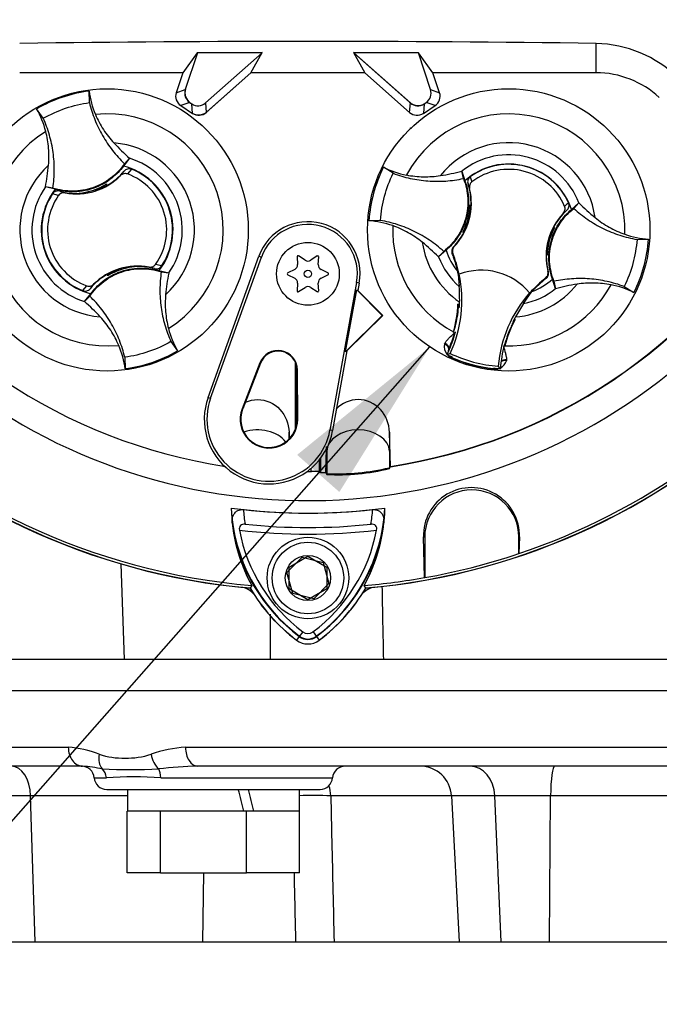
# Paper-space layout 'Sheet1' of a CAD drawing. Units: millimetres. Extents: x 0 to 3564, y 0 to 2520.
# Drawn here: x 2219 to 2321, y 966 to 1123 of the extents above; entities that cross this region are included whole.
import ezdxf
from ezdxf.enums import TextEntityAlignment as Align
from ezdxf.lldxf.tags import DXFTag

# ---------------------------------------------------------------- set-up
doc = ezdxf.new("R2010")
doc.units = ezdxf.units.MM
doc.header["$LTSCALE"] = 6
for name, color, linetype in [('Default', 7, 'Continuous'), ('tangent', 7, 'Continuous'), ('TSH-1', 7, 'Continuous'), ('visible', 7, 'Continuous')]:
    doc.layers.add(name, color=color, linetype=linetype)
doc.styles.add('SEACAD_Arial', font='arial.ttf')
tags = doc.linetypes.add('HIDDEN2', pattern=[4.7625, 3.175, -1.5875]).pattern_tags.tags
tags[6:7] = [DXFTag(74, 4), DXFTag(75, 0), DXFTag(340, '0'), DXFTag(46, 0.0), DXFTag(50, 0.0), DXFTag(44, 0.0), DXFTag(45, 0.0)]
tags[4:5] = [DXFTag(74, 4), DXFTag(75, 0), DXFTag(340, '0'), DXFTag(46, 0.0), DXFTag(50, 0.0), DXFTag(44, 0.0), DXFTag(45, 0.0)]
doc.dimstyles.new('ISO-InstDr', dxfattribs={"dimtxt": 19.2, "dimasz": 26.88, "dimexe": 9.6, "dimexo": 9.6, "dimgap": 4.8, "dimtad": 1, "dimdec": 0, "dimzin": 0, "dimdsep": 46, "dimtxsty": 'SEACAD_Arial', "dimblk1": '_SE_FILLED', "dimblk2": '_SE_FILLED', "dimsah": 1, "dimcen": 9.6, "dimadec": 0, "dimazin": 0, "dimtfac": 0.5, "dimtofl": 0, "dimtmove": 0, "dimatfit": 3, "dimfxl": 1, "dimtzin": 0, "dimarcsym": 0})

# ---------------------------------------------------------------- blocks, each defined once
blk = doc.blocks.new('SE4')
at = {"layer": 'tangent', "color": 7, "linetype": 'Continuous'}
for p, q in [((2310.72, 1114.53), (2310.72, 1119.19)), ((2310.72, 1114.53), (2310.72, 1119.19)), ((2243.81, 1111.35), (2245.25, 1111.85)), ((2284.34, 1111.85), (2285.78, 1111.35)), ((2245.96, 1109.78), (2244.53, 1109.28)), ((2246.4, 1108.05), (2246.29, 1109.56)), ((2248.47, 1109.72), (2248.58, 1108.2)), ((2281.01, 1108.2), (2281.12, 1109.72)), ((2283.3, 1109.56), (2283.19, 1108.05)), ((2285.06, 1109.28), (2283.63, 1109.78)), ((2236.68, 1099.14), (2236.03, 1098.39)), ((2234.95, 1098.14), (2235.51, 1098.84)), ((2290.67, 1097.94), (2290.93, 1097.14)), ((2290.56, 1096.07), (2290.31, 1096.79)), ((2225.07, 1094.98), (2224.11, 1095.24)), ((2225.24, 1095.64), (2226.1, 1095.38)), ((2306.06, 1092.6), (2305.48, 1092.11)), ((2287.99, 1086.78), (2288.09, 1086.81)), ((2256.98, 1085.28), (2257.38, 1085.13)), ((2287.88, 1085.74), (2287.78, 1085.71)), ((2240.35, 1083.29), (2239.49, 1083.55)), ((2302.75, 1081.73), (2302.68, 1081.81)), ((2303.03, 1082.84), (2303.1, 1082.77)), ((2228.91, 1079.79), (2229.56, 1080.55)), ((2230.64, 1080.8), (2230.08, 1080.1)), ((2272.97, 1081), (2272.55, 1081.07)), ((2286.57, 1071.28), (2286.63, 1071.41)), ((2287.72, 1069.1), (2287.74, 1069.14)), ((2287.74, 1069.14), (2287.77, 1069.22)), ((2257.15, 1068.28), (2257.25, 1068.24)), ((2296.43, 1068.75), (2296.42, 1068.61)), ((2263.15, 1067.17), (2263.04, 1067.17)), ((2294.33, 1067.35), (2294.34, 1067.44)), ((2294.33, 1067.3), (2294.33, 1067.35)), ((2248.89, 1062.77), (2249.29, 1062.62)), ((2254.3, 1060.95), (2254.4, 1060.92)), ((2263.19, 1059.31), (2263.09, 1059.31)), ((2268.73, 1057.46), (2268.31, 1057.53)), ((2267.63, 1050.79), (2267.8, 1054.18)), ((2267.8, 1054.18), (2267.8, 1050.62)), ((2277.79, 1054.18), (2277.91, 1051.71)), ((2277.79, 1054.18), (2277.79, 1051.56)), ((2265.34, 1050.96), (2265.34, 1051.5)), ((2283.21, 1040.51), (2283.41, 1040.51)), ((2283.21, 1040.51), (2283.41, 1040.51)), ((2298.5, 1040.51), (2298.41, 1040.51)), ((2298.5, 1040.51), (2298.41, 1040.51)), ((2263.98, 1025.38), (2263.42, 1024.63)), ((2265.61, 1025.38), (2266.17, 1024.63)), ((2263.46, 1024.68), (2262.98, 1024.05)), ((2263.42, 1024.63), (2263, 1024.07)), ((2266.13, 1024.68), (2266.61, 1024.05)), ((2266.17, 1024.63), (2266.59, 1024.07)), ((2525.8, 1015.97), (2185.8, 1015.97)), ((2186.31, 1006.97), (2226.61, 1006.97)), ((2245.29, 1006.97), (2342.58, 1006.97)), ((2230.73, 1002.12), (2232.68, 1002.12)), ((2241.35, 1002.12), (2268.72, 1002.12)), ((2220.61, 999.23), (2216.86, 999.23)), ((2236.03, 999.23), (2220.61, 999.23)), ((2221.35, 975.97), (2220.61, 999.23)), ((2287.66, 999.23), (2268.44, 999.23)), ((2294.6, 999.23), (2287.66, 999.23)), ((2303.47, 999.23), (2294.6, 999.23)), ((2295.57, 975.97), (2294.6, 999.23)), ((2303.31, 975.97), (2303.47, 999.23)), ((2327.42, 999.23), (2303.47, 999.23)), ((2248.06, 975.97), (2248.19, 986.97))]:
    blk.add_line(p, q, dxfattribs=at)
for centre, radius, start, end in [((2232.8, 1089.47), 18.5, 301.8912, 95.7596), ((2296.8, 1089.47), 18.5, 357.8789, 151.7473), ((2232.8, 1089.47), 18.5, 121.8912, 275.7596), ((2232.8, 1089.47), 13.91, 312.1218, 85.529), ((2296.8, 1089.47), 13.91, 8.1095, 141.5167), ((2232.8, 1089.47), 11.98, 325.049, 72.6018), ((2296.8, 1089.47), 11.98, 21.0367, 128.5895), ((2232.8, 1089.47), 13.91, 132.1218, 265.529), ((2232.8, 1089.47), 11.98, 145.049, 252.6018), ((2312.31, 1086.53), 9.41, 129.5303, 134.6935), ((2296.8, 1089.47), 18.5, 177.8789, 241.6203), ((2296.8, 1089.47), 13.91, 188.1095, 235.8058), ((2296.8, 1089.47), 11.98, 201.0367, 228.8463), ((2296.8, 1089.47), 9.81, 206.4652, 206.7725), ((2238.57, 1074.78), 9.38, 71.9255, 78.0078), ((2296.8, 1089.47), 10.68, 220.9153, 221.2225), ((2296.8, 1089.47), 18.5, 268.0059, 331.7473), ((2296.8, 1089.47), 13.91, 274.4348, 321.5167), ((2296.8, 1089.47), 11.98, 281.3943, 308.5895), ((2288.4, 1070.85), 1.88, 166.7424, 219.7552), ((2288.4, 1070.85), 1.88, 224.9754, 248.6165), ((2288.18, 1070.07), 1.03, 158.173, 182.0984), ((2288.18, 1070.07), 1.03, 221.524, 244.1627), ((2296.8, 1089.47), 22.3, 245.979, 263.6472), ((2294.62, 1069.16), 1.88, 298.5803, 342.8842), ((2294.62, 1069.16), 1.88, 261.0093, 284.9956), ((2279.77, 1046.49), 25.3, 183.6648, 188.9615), ((2249.67, 1046.63), 25.5, 350.7906, 356.0508), ((2279.77, 1046.49), 27.3, 187.8333, 233.1964), ((2249.67, 1046.63), 27.5, 306.8699, 351.9315), ((2264.8, 1137.97), 97, 263.5366, 276.4832), ((-12540.84, 740.92), 14820.36, 1.082738, 1.128057), ((-9441.71, 1056.5), 11700.6, 359.826015, 359.861304), ((2264.8, 1026.47), 2.3, 233.1301, 306.8699), ((2225.65, 991.26), 15.74, 68.1387, 86.5018), ((2246.13, 988.63), 18.36, 92.6036, 110.1306), ((2235.66, 1019.21), 13.98, 252.7316, 287.2684), ((2227.08, 979.82), 24.21, 78.2335, 85.7127), ((2236.52, 1093.73), 90.31, 267.1406, 272.8594), ((2248.58, 941.03), 62.95, 91.2207, 96.8956), ((2237.02, 932.77), 69.48, 86.4222, 93.5778), ((2265.41, 906.67), 92.61, 88.1235, 91.2259)]:
    blk.add_arc(centre, radius, start, end, dxfattribs=at)
for centre, major_axis, ratio, start_param, end_param in [((2286.28, 1070.76), (0.941, -0.34), 0.585282, 0.043055, 1.473306), ((2286.36, 1070.93), (-0.866, 0.5), 0.553734, 3.339088, 4.718707), ((2296.41, 1068.02), (-0.983, 0.183), 0.585282, 4.809879, 5.825461), ((2296.43, 1068.2), (1, -0.006), 0.553734, 1.564478, 2.578813), ((2256.8, 1054.05), (-5, 0), 0.707107, 3.611782, 5.169665), ((2272.8, 1054.05), (-5, 0), 0.707107, 3.176499, 6.248279), ((2228.89, 1006.97), (0, 3), 0.759922, 1.570796, 3.141593), ((2247.24, 1006.97), (0, 3), 0.650014, 1.570796, 3.141593), ((2233.7, 1005.86), (-0.97, -2.84), 0.712017, 4.95095, 5.878852), ((2241.85, 1005.86), (-0.91, 2.86), 0.664473, 1.362081, 2.289983), ((2217.57, 998.97), (0, 5), 0.608817, 4.764749, 6.283185), ((2230.89, 1001.97), (0, 2), 0.897523, 4.787459, 5.606222), ((2240.47, 1001.97), (0, 2), 0.440968, 4.787459, 5.606222), ((2290.64, 998.97), (0, 5), 0.793438, 4.764749, 6.283185), ((2304.12, 998.97), (0, 5), 0.130457, 0, 1.518436), ((2264.47, 998.97), (0, 5), 0.795936, 4.764749, 5.100433)]:
    blk.add_ellipse(centre, major_axis=major_axis, ratio=ratio, start_param=start_param, end_param=end_param, dxfattribs=at)
for points, knots in [([(2286.63, 1071.41), (2286.72, 1071.56), (2286.82, 1071.7), (2287.06, 1071.97), (2287.19, 1072.11), (2287.59, 1072.52), (2287.88, 1072.79), (2288.16, 1073.07)], [0, 0, 0, 0, 0.25, 0.25, 0.5, 0.5, 1, 1, 1, 1]), ([(2295.95, 1070.96), (2296.05, 1070.57), (2296.17, 1070.19), (2296.31, 1069.64), (2296.35, 1069.45), (2296.41, 1069.09), (2296.44, 1068.92), (2296.43, 1068.75)], [0, 0, 0, 0, 0.5, 0.5, 0.75, 0.75, 1, 1, 1, 1]), ([(2268.44, 999.23), (2268.49, 996.82), (2268.55, 994.4), (2268.6, 991.99), (2268.72, 986.65), (2268.84, 981.31), (2268.97, 975.97)], [0, 0, 0, 0, 0.311206, 0.311206, 0.311206, 1, 1, 1, 1])]:
    blk.add_open_spline(points, degree=3, knots=knots, dxfattribs=at)
blk.add_open_spline([(2262.88, 975.97), (2262.8, 979.63), (2262.72, 983.3), (2262.64, 986.97)], degree=3, dxfattribs=at)
at = {"layer": 'visible', "color": 7, "linetype": 'Continuous'}
for p, q in [((2247.17, 1117.7), (2244.87, 1114.53)), ((2247.19, 1117.68), (2245.25, 1111.85)), ((2257.52, 1117.73), (2247.17, 1117.7)), ((2247.19, 1117.68), (2247.17, 1117.7)), ((2257.49, 1117.72), (2247.19, 1117.68)), ((2248.47, 1109.72), (2257.49, 1117.72)), ((2255.71, 1114.53), (2257.52, 1117.73)), ((2255.71, 1114.53), (2257.52, 1117.73)), ((2257.49, 1117.72), (2257.52, 1117.73)), ((2272.07, 1117.73), (2273.88, 1114.53)), ((2282.42, 1117.7), (2272.07, 1117.73)), ((2273.18, 1116.76), (2272.07, 1117.73)), ((2282.42, 1117.7), (2272.07, 1117.73)), ((2272.1, 1117.72), (2272.07, 1117.73)), ((2272.07, 1117.73), (2273.88, 1114.53)), ((2272.1, 1117.72), (2281.12, 1109.72)), ((2282.4, 1117.68), (2272.1, 1117.72)), ((2273.18, 1116.76), (2281, 1109.82)), ((2282.4, 1117.68), (2282.42, 1117.7)), ((2284.34, 1111.85), (2282.4, 1117.68)), ((2284.72, 1114.53), (2282.42, 1117.7)), ((2244.87, 1114.53), (2218.87, 1114.53)), ((2244.87, 1114.53), (2218.87, 1114.53)), ((2244.87, 1114.53), (2243.81, 1111.35)), ((2248.58, 1108.2), (2255.71, 1114.53)), ((2248.69, 1108.31), (2255.71, 1114.53)), ((2273.88, 1114.53), (2255.71, 1114.53)), ((2273.88, 1114.53), (2255.71, 1114.53)), ((2273.88, 1114.53), (2281.01, 1108.2)), ((2310.72, 1114.53), (2284.72, 1114.53)), ((2285.78, 1111.35), (2284.72, 1114.53)), ((2229.98, 1109.77), (2229.92, 1111.6)), ((2222.62, 1107.27), (2221.56, 1108.75)), ((2244.53, 1109.28), (2246.4, 1108.05)), ((2245.96, 1109.78), (2246.29, 1109.56)), ((2246.09, 1109.69), (2246.16, 1109.65)), ((2283.19, 1108.05), (2285.06, 1109.28)), ((2283.3, 1109.56), (2283.63, 1109.78)), ((2283.43, 1109.65), (2283.5, 1109.69)), ((2236.38, 1100.9), (2235.39, 1099.64)), ((2235.55, 1100.03), (2236.38, 1100.91)), ((2236.38, 1100.91), (2236.38, 1100.9)), ((2278.39, 1098.49), (2276.84, 1099.46)), ((2289.58, 1097.66), (2289.32, 1098.84)), ((2289.32, 1098.84), (2289.32, 1098.83)), ((2289.32, 1098.83), (2289.81, 1097.31)), ((2222.98, 1096.33), (2222.96, 1096.33)), ((2224.16, 1096.15), (2222.96, 1096.33)), ((2224.53, 1095.94), (2222.98, 1096.33)), ((2228.9, 1095.36), (2231.16, 1095.92)), ((2232.47, 1096.63), (2232.44, 1096.55)), ((2232.6, 1096.56), (2232.56, 1096.68)), ((2232.6, 1096.56), (2232.7, 1096.52)), ((2232.66, 1096.75), (2232.68, 1096.79)), ((2232.73, 1096.54), (2232.66, 1096.75)), ((2232.68, 1096.79), (2232.76, 1096.55)), ((2228.46, 1095.31), (2228.42, 1095.33)), ((2228.43, 1095.3), (2228.42, 1095.33)), ((2228.46, 1095.31), (2228.68, 1095.34)), ((2228.9, 1095.36), (2228.88, 1095.33)), ((2290.69, 1093.43), (2290.66, 1093.46)), ((2290.66, 1093.46), (2290.79, 1093.43)), ((2290.69, 1093.43), (2290.79, 1093.4)), ((2290.69, 1093.19), (2290.73, 1093.13)), ((2290.71, 1093.08), (2290.78, 1093.14)), ((2306.78, 1092.7), (2307.98, 1093.77)), ((2307.17, 1092.89), (2307.99, 1093.78)), ((2307.98, 1093.77), (2307.99, 1093.78)), ((2276.35, 1090.99), (2274.53, 1090.94)), ((2303.88, 1089.57), (2303.84, 1089.67)), ((2303.88, 1089.56), (2303.95, 1089.59)), ((2303.89, 1089.56), (2303.88, 1089.57)), ((2303.94, 1089.86), (2304.11, 1089.81)), ((2304.07, 1089.8), (2304.11, 1089.81)), ((2289.52, 1089.14), (2289.48, 1089.12)), ((2289.65, 1089.07), (2289.48, 1089.12)), ((2289.71, 1089.38), (2289.64, 1089.35)), ((2289.71, 1089.37), (2289.7, 1089.37)), ((2289.71, 1089.37), (2289.75, 1089.27)), ((2317.24, 1087.94), (2319.06, 1088)), ((2248.89, 1062.77), (2256.98, 1085.28)), ((2249.29, 1062.62), (2257.38, 1085.13)), ((2263.07, 1085.16), (2263.14, 1083.94)), ((2264.34, 1084.64), (2263.32, 1085.31)), ((2266.27, 1085.31), (2265.25, 1084.64)), ((2266.45, 1083.94), (2266.52, 1085.16)), ((2286.43, 1086.05), (2285.6, 1085.16)), ((2285.61, 1085.17), (2285.6, 1085.16)), ((2286.81, 1086.23), (2285.61, 1085.17)), ((2302.9, 1085.51), (2302.8, 1085.53)), ((2302.93, 1085.47), (2302.8, 1085.51)), ((2302.88, 1085.85), (2302.81, 1085.8)), ((2302.9, 1085.75), (2302.86, 1085.8)), ((2302.9, 1085.51), (2302.93, 1085.47)), ((2236.69, 1083.57), (2234.43, 1083.01)), ((2236.69, 1083.57), (2236.71, 1083.6)), ((2237.14, 1083.62), (2237.13, 1083.63)), ((2237.14, 1083.62), (2237.17, 1083.6)), ((2237.16, 1083.64), (2237.17, 1083.6)), ((2232.91, 1082.15), (2232.83, 1082.38)), ((2232.99, 1082.37), (2232.89, 1082.41)), ((2232.93, 1082.19), (2232.91, 1082.15)), ((2233.12, 1082.31), (2232.93, 1082.19)), ((2233.03, 1082.25), (2232.99, 1082.37)), ((2233.12, 1082.31), (2233.15, 1082.39)), ((2241.06, 1082.99), (2242.61, 1082.61)), ((2241.43, 1082.78), (2242.63, 1082.6)), ((2242.61, 1082.61), (2242.63, 1082.6)), ((2262.69, 1083.16), (2261.6, 1082.61)), ((2261.6, 1082.32), (2262.69, 1081.77)), ((2267.99, 1082.61), (2266.9, 1083.16)), ((2266.9, 1081.77), (2267.99, 1082.32)), ((2288.68, 1082.81), (2288.73, 1082.47)), ((2288.76, 1082.43), (2288.91, 1080.45)), ((2288.9, 1082.39), (2288.92, 1082.4)), ((2263.14, 1080.99), (2263.07, 1079.77)), ((2263.32, 1079.63), (2264.34, 1080.3)), ((2265.25, 1080.3), (2266.27, 1079.63)), ((2266.52, 1079.77), (2266.45, 1080.99)), ((2272.55, 1081.07), (2268.31, 1057.53)), ((2272.97, 1081), (2272.76, 1079.82)), ((2304.27, 1080.1), (2303.78, 1081.63)), ((2304.01, 1081.27), (2304.27, 1080.09)), ((2304.27, 1080.09), (2304.27, 1080.1)), ((2315.2, 1080.44), (2316.75, 1079.48)), ((2229.21, 1078.04), (2230.2, 1079.29)), ((2230.04, 1078.9), (2229.21, 1078.03)), ((2270.81, 1070.05), (2272.59, 1079.92)), ((2272.59, 1079.92), (2272.76, 1079.82)), ((2272.59, 1079.92), (2276.64, 1075.82)), ((2272.76, 1079.82), (2276.72, 1075.82)), ((2299.16, 1077.72), (2300.49, 1079.64)), ((2300.13, 1079.42), (2300.14, 1079.41)), ((2229.21, 1078.03), (2229.21, 1078.04)), ((2288.97, 1077.6), (2288.7, 1077.65)), ((2288.81, 1077.52), (2288.7, 1077.65)), ((2288.78, 1077.11), (2288.71, 1077.12)), ((2288.81, 1077.52), (2288.74, 1077.46)), ((2288.78, 1077.11), (2288.95, 1077.17)), ((2288.84, 1077.51), (2288.81, 1077.52)), ((2288.96, 1077.49), (2288.84, 1077.51)), ((2288.96, 1077.48), (2288.84, 1077.51)), ((2276.64, 1075.82), (2270.81, 1070.05)), ((2276.72, 1075.82), (2271.02, 1070.19)), ((2276.64, 1075.82), (2276.72, 1075.82)), ((2288.57, 1075.83), (2288.37, 1074.59)), ((2297.57, 1074.82), (2297.5, 1074.9)), ((2297.64, 1075.12), (2297.62, 1075.13)), ((2297.64, 1075.12), (2297.8, 1075.18)), ((2297.68, 1075.04), (2297.64, 1075.12)), ((2297.8, 1075.18), (2297.67, 1075.23)), ((2288, 1073.19), (2287.98, 1073.1)), ((2288.01, 1073.13), (2287.98, 1073.1)), ((2287.98, 1073.1), (2288.16, 1073.07)), ((2288.01, 1073.13), (2288.01, 1073.13)), ((2288.18, 1073.07), (2288.16, 1073.07)), ((2288.18, 1073.07), (2288.27, 1073.06)), ((2296.57, 1072.45), (2296.99, 1073.54)), ((2242.97, 1071.67), (2244.03, 1070.19)), ((2296.05, 1071.01), (2296.07, 1071)), ((2296.05, 1070.92), (2296.13, 1070.89)), ((2296.07, 1071), (2296.11, 1070.93)), ((2296.17, 1071.16), (2296.09, 1071.15)), ((2296.11, 1070.93), (2296.11, 1070.93)), ((2296.11, 1070.93), (2296.13, 1070.89)), ((2296.13, 1070.89), (2296.15, 1070.98)), ((2235.61, 1069.16), (2235.67, 1067.34)), ((2271.02, 1070.19), (2268.73, 1057.46)), ((2271.02, 1070.19), (2270.81, 1070.05)), ((2286.96, 1069.6), (2287.45, 1069.77)), ((2257.15, 1068.28), (2254.3, 1060.95)), ((2257.25, 1068.24), (2254.4, 1060.92)), ((2262.8, 1057.68), (2262.8, 1068.35)), ((2263, 1058.38), (2263, 1067.68)), ((2295.48, 1067.34), (2295.14, 1067.73)), ((2263.09, 1059.31), (2263.04, 1067.17)), ((2263.19, 1059.31), (2263.15, 1067.17)), ((2261.79, 1056.12), (2261.79, 1057.22)), ((2277.96, 1051.71), (2277.79, 1057.22)), ((2277.96, 1051.77), (2277.79, 1057.22)), ((2277.79, 1057.22), (2277.79, 1054.18)), ((2267.8, 1054.66), (2267.8, 1054.18)), ((2266.59, 1052.79), (2266.59, 1050.94)), ((2266.8, 1053.05), (2266.8, 1050.79)), ((2267.61, 1050.82), (2267.63, 1050.79)), ((2267.63, 1050.79), (2267.8, 1050.62)), ((2267.63, 1050.73), (2267.8, 1050.49)), ((2277.79, 1051.56), (2277.91, 1051.71)), ((2277.79, 1051.44), (2277.92, 1051.64)), ((2277.91, 1051.71), (2277.96, 1051.77)), ((2277.92, 1051.64), (2277.96, 1051.71)), ((2283.39, 1034.04), (2283.21, 1040.51)), ((2283.39, 1034.04), (2283.21, 1040.51)), ((2283.41, 1040.51), (2283.41, 1034.02)), ((2283.41, 1040.51), (2283.41, 1034.02)), ((2298.41, 1037.86), (2298.41, 1040.51)), ((2298.41, 1037.86), (2298.41, 1040.51)), ((2298.5, 1040.51), (2298.43, 1037.89)), ((2298.5, 1040.51), (2298.43, 1037.89)), ((2298.43, 1037.89), (2298.41, 1037.86)), ((2298.43, 1037.89), (2298.41, 1037.86)), ((2234.99, 1036.23), (2235.52, 1020.97)), ((2261.44, 1034.83), (2263.86, 1037.3)), ((2261.8, 1035.7), (2264.8, 1037.43)), ((2263.86, 1037.3), (2267.22, 1036.44)), ((2264.8, 1037.43), (2267.8, 1035.7)), ((2267.22, 1036.44), (2268.15, 1033.11)), ((2262.37, 1031.49), (2261.44, 1034.83)), ((2261.8, 1032.24), (2261.8, 1035.7)), ((2267.8, 1035.7), (2267.8, 1032.24)), ((2268.15, 1033.11), (2265.73, 1030.63)), ((2283.41, 1034.02), (2283.39, 1034.04)), ((2283.41, 1034.02), (2283.39, 1034.04)), ((2255.84, 1032.77), (2255.58, 1032.35)), ((2255.84, 1032.77), (2255.59, 1032.37)), ((2264.8, 1030.5), (2261.8, 1032.24)), ((2265.73, 1030.63), (2262.37, 1031.49)), ((2267.8, 1032.24), (2264.8, 1030.5)), ((2274.02, 1032.35), (2273.75, 1032.77)), ((2520.8, 1020.97), (2190.8, 1020.97)), ((2228.89, 1003.97), (2189.3, 1003.97)), ((2342.82, 1003.97), (2247.24, 1003.97)), ((2232.73, 1000.27), (2266.73, 1000.27)), ((2236.03, 1000.27), (2236.03, 996.77)), ((2263.43, 996.77), (2263.43, 1000.27)), ((2287.66, 999.23), (2288.88, 975.97)), ((2235.99, 986.97), (2235.99, 996.77)), ((2236.03, 996.77), (2235.99, 996.77)), ((2241.17, 996.77), (2236.03, 996.77)), ((2241.29, 996.77), (2241.17, 996.77)), ((2241.29, 986.97), (2241.29, 996.77)), ((2241.61, 996.77), (2241.29, 996.77)), ((2254.59, 996.77), (2241.61, 996.77)), ((2255.03, 996.77), (2254.59, 996.77)), ((2255.03, 986.97), (2255.03, 996.77)), ((2255.98, 996.77), (2255.03, 996.77)), ((2256.19, 996.77), (2255.98, 996.77)), ((2263.27, 996.77), (2256.19, 996.77)), ((2263.47, 996.77), (2263.27, 996.77)), ((2263.47, 986.97), (2263.47, 996.77)), ((2241.29, 986.97), (2235.99, 986.97)), ((2241.29, 986.97), (2255.03, 986.97)), ((2263.47, 986.97), (2255.03, 986.97)), ((2205.8, 975.97), (2505.8, 975.97))]:
    blk.add_line(p, q, dxfattribs=at)
for centre, radius in [((2232.8, 1089.47), 22.5), ((2296.8, 1089.47), 22.5), ((2264.8, 1082.47), 5), ((2264.8, 1082.47), 0.576), ((2264.8, 1033.97), 6.5), ((2264.8, 1033.97), 5.7), ((2264.8, 1033.97), 3.61)]:
    blk.add_circle(centre, radius, dxfattribs=at)
at = {"layer": 'visible', "color": 7, "linetype": 'HIDDEN2'}
blk.add_circle((2281.21, 1105.68), 0.0617, dxfattribs=at)
at = {"layer": 'visible', "color": 7, "linetype": 'Continuous'}
for centre, radius, start, end in [((2264.8, 1137.97), 91.66, 191.752, 168.248), ((2264.8, 1137.97), 105.58, 184.8664, 265.1363), ((2264.8, 1137.97), 105.58, 184.8664, 265.1363), ((2264.8, 1137.97), 105.99, 274.9824, 355.02), ((2264.8, 1137.97), 105.58, 288.575, 355.1363), ((2264.8, 1137.97), 105.58, 288.575, 355.1363), ((2264.8, 1137.97), 106.02, 184.9893, 265.0132), ((2264.8, 1137.97), 105.99, 184.9824, 265.02), ((2264.8, 1137.97), 106, 185.5212, 264.2224), ((2264.8, 1137.97), 106.02, 274.9893, 355.0132), ((2264.8, -2135.24), 3254.76, 89.19147, 90.80853), ((2264.8, -2135.24), 3254.76, 89.19147, 90.80853), ((2310.43, 1100.27), 18.92, 45.3488, 89.1106), ((2310.43, 1100.27), 18.92, 45.3488, 89.1106), ((2310.72, 1099.73), 14.8, 47.1256, 90), ((2310.72, 1099.73), 14.8, 47.1256, 90), ((2232.79, 1089.47), 22.31, 97.4118, 120.239), ((2244.08, 1113.49), 14.29, 187.6041, 203.1261), ((2209.17, 1101.59), 14.31, 14.537, 30.0343), ((2257.01, 1124.72), 31.5, 222.7499, 229.0963), ((2192.12, 1102.58), 31.47, 348.5514, 354.904), ((2232.8, 1089.47), 10.5, 321.9453, 75.7055), ((2232.8, 1089.47), 10.43, 326.4007, 68.1472), ((2296.79, 1089.47), 22.31, 153.3995, 176.2267), ((2283.19, 1112.25), 14.29, 243.5918, 259.1138), ((2296.8, 1089.47), 10.5, 17.933, 131.6932), ((2296.8, 1089.47), 10.46, 24.3694, 125.8712), ((2296.8, 1089.47), 9.66, 22.8368, 127.4038), ((2227.9, 1105.22), 10, 259.6814, 314.8664), ((2227.9, 1105.22), 9.94, 299.2787, 320.0157), ((2232.8, 1089.47), 9.49, 324.4875, 70.0603), ((2281.12, 1129.26), 31.5, 278.7376, 285.084), ((2232.8, 1089.47), 10.5, 141.9453, 255.7055), ((2227.47, 1105.08), 9.8, 275.5491, 302.1017), ((2227.47, 1105.08), 9.88, 291.9569, 300.1829), ((2227.9, 1105.22), 9.86, 289.6595, 298.4891), ((2227.47, 1105.08), 9.82, 300.5722, 301.9088), ((2227.9, 1105.22), 9.94, 298.8828, 299.2787), ((2280.85, 1093.7), 10, 316.3821, 13.6805), ((2280.85, 1093.7), 9.95, 358.4093, 18.0692), ((2232.8, 1089.47), 10.43, 146.4007, 248.1472), ((2232.8, 1089.47), 9.49, 144.4875, 250.0603), ((2227.9, 1105.22), 9.94, 254.5322, 273.0819), ((2227.9, 1105.22), 9.94, 273.0819, 275.6651), ((2264.8, 1137.97), 87.2, 210.9436, 261.3188), ((2264.8, 1137.97), 87.2, 278.6812, 329.0564), ((2264.8, 1137.97), 87.25, 278.6765, 329.0484), ((2280.87, 1093.79), 9.8, 331.5368, 358.0894), ((2280.86, 1093.75), 9.87, 337.4503, 356.1531), ((2293.94, 1093.25), 3.25, 176.8274, 181.0241), ((2280.85, 1093.7), 9.95, 356.7188, 358.4093), ((2330.42, 1115.85), 31.47, 224.5391, 230.8917), ((2312.74, 1085.23), 10, 136.5601, 193.8585), ((2312.74, 1085.23), 9.95, 132.1713, 152.2631), ((2264.8, 1082.47), 8.31, 349.796, 160.2356), ((2264.8, 1082.47), 7.88, 349.796, 160.2356), ((2273.53, 1076.66), 14.31, 70.5247, 86.022), ((2280.87, 1093.79), 9.88, 333.4554, 337.1958), ((2280.85, 1093.7), 9.86, 333.9152, 336.1847), ((2312.72, 1085.14), 9.8, 151.5368, 178.0894), ((2312.72, 1085.14), 9.88, 153.4554, 157.1958), ((2312.74, 1085.23), 9.86, 153.9152, 156.1847), ((2312.74, 1085.23), 9.95, 152.2631, 153.5218), ((2296.1, 1062.08), 28.84, 73.9613, 74.2535), ((2292.6, 1096.17), 13.11, 329.8951, 330.9409), ((2280.85, 1093.7), 9.95, 315.9053, 332.2631), ((2300.99, 1082.77), 13.11, 149.8951, 150.9409), ((2297.49, 1116.86), 28.84, 253.9613, 254.2535), ((2280.85, 1093.7), 9.95, 332.2631, 333.5218), ((2312.73, 1085.19), 9.87, 157.4503, 176.1531), ((2320.06, 1102.27), 14.31, 250.5247, 266.022), ((2296.8, 1089.47), 22.31, 333.3995, 356.2267), ((2263.17, 1063.09), 31.47, 44.5391, 50.8917), ((2263.23, 1085.17), 0.164, 56.5675, 183.4325), ((2266.36, 1085.17), 0.164, 356.5675, 123.4325), ((2296.8, 1089.47), 10.5, 197.933, 219.3579), ((2269.35, 1078.28), 19.88, 19.9034, 21.953), ((2269.35, 1078.28), 19.98, 11.8773, 21.9247), ((2269.29, 1078.43), 19.88, 12.7285, 19.5962), ((2272.77, 1079.41), 16.28, 10.704, 20.2801), ((2312.74, 1085.23), 9.95, 178.4093, 194.3353), ((2312.74, 1085.23), 9.95, 176.7188, 178.4093), ((2299.65, 1085.69), 3.25, 356.8274, 1.0241), ((2237.69, 1073.71), 10, 79.6814, 134.8664), ((2238.12, 1073.85), 9.8, 95.5491, 122.1017), ((2237.69, 1073.71), 9.94, 93.0819, 95.6651), ((2238.12, 1073.85), 9.82, 95.7419, 97.0786), ((2237.69, 1073.71), 9.94, 74.5322, 93.0819), ((2262.32, 1083.9), 0.822, 296.5675, 3.4325), ((2264.8, 1085.32), 0.822, 236.5675, 303.4325), ((2267.27, 1083.9), 0.822, 176.5675, 243.4325), ((2237.69, 1073.71), 9.94, 119.2787, 140.0157), ((2237.69, 1073.71), 9.94, 118.8828, 119.2787), ((2237.69, 1073.71), 9.86, 109.6595, 118.4891), ((2238.12, 1073.85), 9.88, 111.9569, 120.1829), ((2273.47, 1076.35), 31.47, 168.5514, 174.904), ((2261.67, 1082.47), 0.164, 116.5675, 243.4325), ((2262.32, 1081.04), 0.822, 356.5675, 63.4325), ((2267.27, 1081.04), 0.822, 116.5675, 183.4325), ((2267.92, 1082.47), 0.164, 296.5675, 63.4325), ((2269.35, 1078.28), 20, 334.8235, 11.8849), ((2292.43, 1073.04), 10, 39.6823, 110.5583), ((2315.07, 1066.13), 19.98, 128.3159, 138.3633), ((2315.07, 1066.13), 19.88, 128.2876, 137.2049), ((2264.8, 1079.61), 0.822, 56.5675, 123.4325), ((2257.64, 1078.38), 31.34, 359.2279, 3.777), ((2296.8, 1089.47), 10.5, 290.5755, 311.6932), ((2312.47, 1049.68), 31.5, 98.7376, 105.084), ((2310.4, 1066.68), 14.29, 63.5918, 79.1138), ((2263.23, 1079.76), 0.164, 176.5675, 303.4325), ((2266.36, 1079.76), 0.164, 236.5675, 3.4325), ((2315.07, 1066.13), 20, 138.3557, 175.4171), ((2208.58, 1054.22), 31.5, 42.7499, 49.0963), ((2269.29, 1078.43), 19.43, 344.356, 357.694), ((2269.35, 1078.28), 19.46, 352.1452, 356.5555), ((2304.06, 1075.53), 15.44, 172.8146, 176.5817), ((2269.35, 1078.28), 19.63, 356.7539, 358.0203), ((2269.35, 1078.28), 19.63, 358.0203, 359.0661), ((2325.48, 1060.29), 31.57, 146.4804, 150.9959), ((2269.29, 1078.43), 19.46, 344.1861, 353.1273), ((2269.23, 1078.42), 19.52, 344.2598, 353.1743), ((2269.29, 1078.43), 19.46, 353.1273, 354.1726), ((2315.07, 1066.13), 19.63, 151.1745, 152.4047), ((2306.8, 1070.3), 18.93, 166.9036, 169.6261), ((2314.95, 1066.03), 19.43, 151.9322, 165.2701), ((2314.95, 1066.03), 19.46, 155.4536, 156.4989), ((2315.07, 1066.13), 19.63, 152.4047, 153.4867), ((2256.42, 1077.35), 14.31, 194.537, 210.0343), ((2269.35, 1078.28), 19.63, 335.2812, 344.5643), ((2269.29, 1078.43), 19.63, 336.2917, 344.1662), ((2269.35, 1078.28), 19.63, 344.5643, 345.0604), ((2314.95, 1066.03), 19.46, 156.4989, 165.4401), ((2314.99, 1066), 19.52, 156.4519, 165.3663), ((2350.24, 1053.85), 56.8, 160.8852, 161.6769), ((2221.51, 1065.45), 14.29, 7.6041, 23.1261), ((2315.07, 1066.13), 19.63, 165.1802, 176.4742), ((2232.8, 1089.47), 22.31, 277.4118, 300.239), ((2260.04, 1067.15), 3.1, 0.3331, 158.7192), ((2260.04, 1067.15), 3, 0.3331, 158.7192), ((2269.35, 1078.28), 19.63, 333.7664, 335.2812), ((2296.8, 1089.47), 22.17, 243.6544, 245.979), ((2288.18, 1070.13), 0.999, 161.5908, 183.5225), ((2288.18, 1070.13), 0.999, 156.2917, 161.5908), ((2296.8, 1089.47), 21.8, 244.6073, 265.6333), ((2296.8, 1089.47), 22.25, 245.979, 263.6472), ((2296.8, 1089.47), 22.17, 263.6472, 266.5862), ((2258.59, 1059.28), 10.31, 160.2356, 306.0914), ((2258.59, 1059.28), 9.88, 160.2356, 349.796), ((2258.59, 1059.28), 4.6, 158.7192, 0.3331), ((2258.59, 1059.28), 4.5, 158.7192, 0.3331), ((2258.59, 1059.28), 10.31, 310.9441, 349.796), ((2258.59, 1059.28), 10.31, 306.0914, 310.9441), ((2264.8, 1137.97), 87.01, 269.9116, 270.3611), ((2265.8, 1036.73), 14.24, 86.8087, 91.838), ((2264.8, 1137.97), 87.2, 271.3143, 271.8489), ((2269.35, 1087.53), 36.95, 267.595, 283.2102), ((2269.79, 1082.5), 32.07, 266.4329, 284.444), ((2290.85, 1040.73), 7.65, 358.3104, 181.6896), ((2290.85, 1040.73), 7.65, 358.3104, 181.6896), ((2290.91, 1040.51), 7.5, 0, 180), ((2290.91, 1040.51), 7.5, 0, 180), ((2264.8, 1137.97), 93.66, 262.5022, 277.5283), ((2279.73, 1045.7), 27.16, 181.2557, 208.4334), ((2279.77, 1046.49), 27.23, 182.908, 233.1965), ((2264.8, 1137.97), 93.66, 263.7026, 276.3268), ((2249.67, 1046.63), 27.44, 306.8699, 356.8248), ((2249.72, 1045.84), 27.36, 331.4617, 358.4778), ((2279.74, 1045.7), 27.17, 186.2054, 208.4314), ((2264.8, 1137.97), 95.95, 264.0074, 276.0146), ((2249.71, 1045.84), 27.37, 331.465, 353.5583), ((2279.77, 1046.49), 26.35, 190.7207, 233.1988), ((2249.67, 1046.63), 26.56, 306.8699, 349.0534), ((2264.8, 1137.97), 105.6, 280.1531, 288.5618), ((2264.8, 1137.97), 105.6, 280.1531, 288.5618), ((2264.8, 1137.97), 105.58, 274.8664, 280.1452), ((2264.8, 1137.97), 105.58, 274.8664, 280.1452), ((2253.82, 1029.52), 3, 38.8054, 78.1233), ((2279.77, 1046.49), 28.02, 210.2988, 233.1947), ((2279.77, 1046.49), 27.99, 210.2729, 233.1947), ((2249.67, 1046.63), 28.2, 306.8699, 329.6301), ((2249.67, 1046.63), 28.22, 306.8699, 329.6045), ((2275.77, 1029.52), 3, 101.8757, 140.6253), ((2249.82, 1046.49), 28, 308.2147, 320.727), ((2264.8, 1026.47), 1.35, 233.1301, 306.8699), ((2264.8, 1026.47), 3.02, 233.1301, 306.8699), ((2264.8, 1026.47), 2.23, 233.1301, 306.8699), ((2228.74, 1001.97), 2, 4.3012, 90), ((2270.72, 1001.97), 2, 90, 175.6988), ((2282.67, 998.97), 5, 3, 90), ((2232.73, 1002.27), 2, 184.3012, 270), ((2266.73, 1002.27), 2, 270, 355.6988)]:
    blk.add_arc(centre, radius, start, end, dxfattribs=at)
for centre, major_axis, ratio, start_param, end_param in [((2246.96, 1111.28), (1.7, 0.59), 0.997825, 2.488145, 3.79504), ((2247.2, 1111.36), (1.89, 0.66), 0.997825, 2.488145, 3.79504), ((2282.63, 1111.28), (-1.7, 0.59), 0.997825, 2.488145, 3.79504), ((2245.52, 1110.78), (1.7, 0.59), 0.997825, 2.488145, 3.79504), ((2284.07, 1110.78), (-1.7, 0.59), 0.997825, 2.488145, 3.79504), ((2247.28, 1111.07), (-0.13, 1.8), 0.997825, 2.488145, 3.79504), ((2282.33, 1111.32), (0.14, 2), 0.997825, 2.488145, 3.79504), ((2282.31, 1111.07), (0.13, 1.8), 0.997825, 2.488145, 3.79504), ((2247.37, 1109.81), (-0.14, 2), 0.997825, 2.488145, 3.79504), ((2247.39, 1109.55), (-0.13, 1.8), 0.997825, 2.488145, 3.79504), ((2282.2, 1109.55), (0.13, 1.8), 0.997825, 2.488145, 3.79504), ((2411.77, 1138.06), (-195.96, -0.12), 0.661527, 0.736027, 0.737562), ((2249.73, 995.25), (-12.78, 51.11), 0.096563, 4.717896, 4.786504), ((2249.73, 1001.78), (12.78, -51.11), 0.096563, 1.448404, 1.517012)]:
    blk.add_ellipse(centre, major_axis=major_axis, ratio=ratio, start_param=start_param, end_param=end_param, dxfattribs=at)
for points, knots in [([(2222.62, 1107.27), (2223.75, 1107.91), (2224.95, 1108.45), (2227.41, 1109.29), (2228.69, 1109.59), (2229.98, 1109.77)], [0, 0, 0, 0, 0.5, 0.5, 1, 1, 1, 1]), ([(2229.98, 1109.77), (2230.2, 1108.85), (2230.49, 1107.95), (2231.18, 1106.18), (2231.6, 1105.33), (2232.54, 1103.68), (2233.07, 1102.89), (2234.23, 1101.4), (2234.87, 1100.69), (2235.55, 1100.03)], [0, 0, 0, 0, 0.25, 0.25, 0.5, 0.5, 0.75, 0.75, 1, 1, 1, 1]), ([(2224.16, 1096.15), (2224.3, 1097.09), (2224.37, 1098.04), (2224.38, 1099.93), (2224.32, 1100.88), (2224.06, 1102.76), (2223.86, 1103.69), (2223.34, 1105.51), (2223.01, 1106.4), (2222.62, 1107.27)], [0, 0, 0, 0, 0.25, 0.25, 0.5, 0.5, 0.75, 0.75, 1, 1, 1, 1]), ([(2230.94, 1107.88), (2231.3, 1107.04), (2231.72, 1106.23), (2232.71, 1104.71), (2233.27, 1104), (2233.88, 1103.34)], [0, 0, 0, 0, 0.5014, 0.5014, 1, 1, 1, 1]), ([(2223.47, 1099.78), (2223.55, 1100.68), (2223.55, 1101.59), (2223.4, 1103.4), (2223.25, 1104.3), (2223.02, 1105.18)], [0, 0, 0, 0, 0.4986, 0.4986, 1, 1, 1, 1]), ([(2235.55, 1100.03), (2234.94, 1099.14), (2234.2, 1098.35), (2232.48, 1097.05), (2231.52, 1096.53), (2229.49, 1095.84), (2228.41, 1095.66), (2226.26, 1095.65), (2225.18, 1095.82), (2224.16, 1096.15)], [0, 0, 0, 0, 0.25, 0.25, 0.5, 0.5, 0.75, 0.75, 1, 1, 1, 1]), ([(2235.39, 1099.64), (2234.87, 1098.94), (2234.27, 1098.3), (2232.68, 1097.02), (2231.65, 1096.45), (2229.44, 1095.7), (2228.27, 1095.52), (2226.23, 1095.56), (2225.36, 1095.7), (2224.53, 1095.94)], [0, 0, 0, 0, 0.214105, 0.214105, 0.5, 0.5, 0.785895, 0.785895, 1, 1, 1, 1]), ([(2236.68, 1099.14), (2236.48, 1099.23), (2236.25, 1099.24), (2235.84, 1099.12), (2235.65, 1099), (2235.51, 1098.84)], [0, 0, 0, 0, 0.5, 0.5, 1, 1, 1, 1]), ([(2236.03, 1098.39), (2235.85, 1098.45), (2235.64, 1098.46), (2235.27, 1098.37), (2235.09, 1098.27), (2234.95, 1098.14)], [0, 0, 0, 0, 0.5, 0.5, 1, 1, 1, 1]), ([(2276.35, 1090.99), (2276.45, 1092.29), (2276.67, 1093.58), (2277.35, 1096.1), (2277.81, 1097.32), (2278.39, 1098.49)], [0, 0, 0, 0, 0.5, 0.5, 1, 1, 1, 1]), ([(2278.39, 1098.49), (2279.28, 1098.16), (2280.19, 1097.89), (2282.04, 1097.48), (2282.98, 1097.34), (2284.87, 1097.2), (2285.82, 1097.2), (2287.71, 1097.33), (2288.65, 1097.46), (2289.58, 1097.66)], [0, 0, 0, 0, 0.25, 0.25, 0.5, 0.5, 0.75, 0.75, 1, 1, 1, 1]), ([(2280.5, 1098.23), (2281.39, 1098.05), (2282.3, 1097.96), (2284.11, 1097.93), (2285.01, 1097.99), (2285.91, 1098.12)], [0, 0, 0, 0, 0.5014, 0.5014, 1, 1, 1, 1]), ([(2289.58, 1097.66), (2289.98, 1096.66), (2290.21, 1095.6), (2290.34, 1093.45), (2290.22, 1092.37), (2289.66, 1090.29), (2289.21, 1089.3), (2288.02, 1087.51), (2287.27, 1086.71), (2286.43, 1086.05)], [0, 0, 0, 0, 0.25, 0.25, 0.5, 0.5, 0.75, 0.75, 1, 1, 1, 1]), ([(2290.67, 1097.94), (2290.49, 1097.82), (2290.36, 1097.63), (2290.23, 1097.22), (2290.24, 1097), (2290.31, 1096.79)], [0, 0, 0, 0, 0.5, 0.5, 1, 1, 1, 1]), ([(2289.81, 1097.31), (2290.11, 1096.49), (2290.3, 1095.63), (2290.47, 1093.6), (2290.36, 1092.42), (2289.75, 1090.17), (2289.25, 1089.1), (2288.07, 1087.44), (2287.47, 1086.79), (2286.81, 1086.23)], [0, 0, 0, 0, 0.214105, 0.214105, 0.5, 0.5, 0.785895, 0.785895, 1, 1, 1, 1]), ([(2290.93, 1097.14), (2290.77, 1097.02), (2290.65, 1096.85), (2290.53, 1096.47), (2290.52, 1096.26), (2290.56, 1096.07)], [0, 0, 0, 0, 0.5, 0.5, 1, 1, 1, 1]), ([(2225.24, 1095.64), (2225.04, 1095.7), (2224.81, 1095.7), (2224.41, 1095.55), (2224.23, 1095.42), (2224.11, 1095.24)], [0, 0, 0, 0, 0.5, 0.5, 1, 1, 1, 1]), ([(2226.1, 1095.38), (2226.01, 1095.4), (2225.91, 1095.41), (2225.72, 1095.39), (2225.62, 1095.37), (2225.35, 1095.26), (2225.19, 1095.14), (2225.07, 1094.98)], [0, 0, 0, 0, 0.25, 0.25, 0.5, 0.5, 1, 1, 1, 1]), ([(2303.78, 1081.63), (2303.48, 1082.45), (2303.29, 1083.3), (2303.12, 1085.33), (2303.23, 1086.51), (2303.84, 1088.76), (2304.34, 1089.83), (2305.52, 1091.5), (2306.12, 1092.14), (2306.78, 1092.7)], [0, 0, 0, 0, 0.214105, 0.214105, 0.5, 0.5, 0.785895, 0.785895, 1, 1, 1, 1]), ([(2304.01, 1081.27), (2303.61, 1082.27), (2303.38, 1083.34), (2303.25, 1085.49), (2303.37, 1086.57), (2303.93, 1088.65), (2304.38, 1089.64), (2305.57, 1091.43), (2306.32, 1092.23), (2307.17, 1092.89)], [0, 0, 0, 0, 0.25, 0.25, 0.5, 0.5, 0.75, 0.75, 1, 1, 1, 1]), ([(2305.48, 1092.11), (2305.55, 1092.18), (2305.61, 1092.26), (2305.7, 1092.44), (2305.73, 1092.53), (2305.79, 1092.82), (2305.77, 1093.03), (2305.7, 1093.22)], [0, 0, 0, 0, 0.25, 0.25, 0.5, 0.5, 1, 1, 1, 1]), ([(2306.06, 1092.6), (2306.22, 1092.75), (2306.34, 1092.94), (2306.43, 1093.36), (2306.41, 1093.59), (2306.32, 1093.78)], [0, 0, 0, 0, 0.5, 0.5, 1, 1, 1, 1]), ([(2307.17, 1092.89), (2307.86, 1092.25), (2308.61, 1091.66), (2310.18, 1090.59), (2311, 1090.11), (2312.7, 1089.28), (2313.58, 1088.92), (2315.38, 1088.33), (2316.3, 1088.11), (2317.24, 1087.94)], [0, 0, 0, 0, 0.25, 0.25, 0.5, 0.5, 0.75, 0.75, 1, 1, 1, 1]), ([(2310.57, 1091.43), (2311.27, 1090.86), (2312.02, 1090.35), (2313.6, 1089.46), (2314.43, 1089.09), (2315.28, 1088.78)], [0, 0, 0, 0, 0.4986, 0.4986, 1, 1, 1, 1]), ([(2286.43, 1086.05), (2285.73, 1086.69), (2284.98, 1087.28), (2283.41, 1088.34), (2282.59, 1088.82), (2280.89, 1089.66), (2280.01, 1090.01), (2278.21, 1090.6), (2277.29, 1090.83), (2276.35, 1090.99)], [0, 0, 0, 0, 0.25, 0.25, 0.5, 0.5, 0.75, 0.75, 1, 1, 1, 1]), ([(2283.02, 1087.51), (2282.32, 1088.07), (2281.57, 1088.58), (2279.99, 1089.47), (2279.16, 1089.85), (2278.31, 1090.15)], [0, 0, 0, 0, 0.4986, 0.4986, 1, 1, 1, 1]), ([(2287.99, 1086.78), (2287.86, 1086.64), (2287.77, 1086.47), (2287.69, 1086.09), (2287.71, 1085.89), (2287.78, 1085.71)], [0, 0, 0, 0, 0.5, 0.5, 1, 1, 1, 1]), ([(2288.09, 1086.81), (2288.02, 1086.74), (2287.97, 1086.66), (2287.88, 1086.49), (2287.85, 1086.4), (2287.79, 1086.12), (2287.81, 1085.92), (2287.88, 1085.74)], [0, 0, 0, 0, 0.25, 0.25, 0.5, 0.5, 1, 1, 1, 1]), ([(2317.24, 1087.94), (2317.14, 1086.64), (2316.92, 1085.35), (2316.24, 1082.84), (2315.78, 1081.61), (2315.2, 1080.44)], [0, 0, 0, 0, 0.5, 0.5, 1, 1, 1, 1]), ([(2230.04, 1078.9), (2230.65, 1079.79), (2231.39, 1080.58), (2233.11, 1081.89), (2234.07, 1082.4), (2236.1, 1083.09), (2237.18, 1083.28), (2239.33, 1083.29), (2240.41, 1083.12), (2241.43, 1082.78)], [0, 0, 0, 0, 0.25, 0.25, 0.5, 0.5, 0.75, 0.75, 1, 1, 1, 1]), ([(2230.2, 1079.29), (2230.72, 1080), (2231.32, 1080.63), (2232.91, 1081.91), (2233.94, 1082.48), (2236.15, 1083.24), (2237.32, 1083.42), (2239.36, 1083.37), (2240.23, 1083.24), (2241.06, 1082.99)], [0, 0, 0, 0, 0.214105, 0.214105, 0.5, 0.5, 0.785895, 0.785895, 1, 1, 1, 1]), ([(2239.49, 1083.55), (2239.58, 1083.53), (2239.68, 1083.53), (2239.87, 1083.55), (2239.97, 1083.57), (2240.24, 1083.67), (2240.4, 1083.8), (2240.52, 1083.96)], [0, 0, 0, 0, 0.25, 0.25, 0.5, 0.5, 1, 1, 1, 1]), ([(2240.35, 1083.29), (2240.55, 1083.23), (2240.78, 1083.24), (2241.18, 1083.38), (2241.36, 1083.52), (2241.48, 1083.7)], [0, 0, 0, 0, 0.5, 0.5, 1, 1, 1, 1]), ([(2241.43, 1082.78), (2241.29, 1081.85), (2241.22, 1080.9), (2241.21, 1079), (2241.27, 1078.06), (2241.53, 1076.18), (2241.73, 1075.25), (2242.25, 1073.43), (2242.58, 1072.53), (2242.97, 1071.67)], [0, 0, 0, 0, 0.25, 0.25, 0.5, 0.5, 0.75, 0.75, 1, 1, 1, 1]), ([(2302.68, 1081.81), (2302.83, 1081.93), (2302.95, 1082.09), (2303.07, 1082.45), (2303.08, 1082.65), (2303.03, 1082.84)], [0, 0, 0, 0, 0.5, 0.5, 1, 1, 1, 1]), ([(2302.75, 1081.73), (2302.91, 1081.85), (2303.02, 1082.02), (2303.14, 1082.38), (2303.15, 1082.58), (2303.1, 1082.77)], [0, 0, 0, 0, 0.5, 0.5, 1, 1, 1, 1]), ([(2315.2, 1080.44), (2314.31, 1080.78), (2313.4, 1081.05), (2311.55, 1081.45), (2310.61, 1081.59), (2308.72, 1081.73), (2307.77, 1081.73), (2305.88, 1081.6), (2304.94, 1081.47), (2304.01, 1081.27)], [0, 0, 0, 0, 0.25, 0.25, 0.5, 0.5, 0.75, 0.75, 1, 1, 1, 1]), ([(2228.91, 1079.79), (2229.12, 1079.71), (2229.34, 1079.7), (2229.75, 1079.81), (2229.94, 1079.93), (2230.08, 1080.1)], [0, 0, 0, 0, 0.5, 0.5, 1, 1, 1, 1]), ([(2229.56, 1080.55), (2229.74, 1080.48), (2229.95, 1080.47), (2230.32, 1080.56), (2230.5, 1080.66), (2230.64, 1080.8)], [0, 0, 0, 0, 0.5, 0.5, 1, 1, 1, 1]), ([(2313.09, 1080.71), (2312.2, 1080.88), (2311.29, 1080.98), (2309.48, 1081.01), (2308.58, 1080.95), (2307.68, 1080.81)], [0, 0, 0, 0, 0.5014, 0.5014, 1, 1, 1, 1]), ([(2235.61, 1069.16), (2235.39, 1070.08), (2235.1, 1070.99), (2234.41, 1072.75), (2233.99, 1073.61), (2233.05, 1075.25), (2232.52, 1076.04), (2231.36, 1077.54), (2230.72, 1078.24), (2230.04, 1078.9)], [0, 0, 0, 0, 0.25, 0.25, 0.5, 0.5, 0.75, 0.75, 1, 1, 1, 1]), ([(2242.12, 1079.15), (2242.04, 1078.25), (2242.04, 1077.34), (2242.19, 1075.54), (2242.34, 1074.64), (2242.57, 1073.76)], [0, 0, 0, 0, 0.4986, 0.4986, 1, 1, 1, 1]), ([(2234.65, 1071.06), (2234.29, 1071.89), (2233.87, 1072.7), (2232.88, 1074.22), (2232.32, 1074.94), (2231.71, 1075.6)], [0, 0, 0, 0, 0.5014, 0.5014, 1, 1, 1, 1]), ([(2297.25, 1074.12), (2297.3, 1074.24), (2297.35, 1074.36), (2297.46, 1074.58), (2297.51, 1074.68), (2297.63, 1074.93), (2297.68, 1075.03), (2297.68, 1075.04)], [0, 0, 0, 0, 0.25, 0.25, 0.5, 0.5, 1, 1, 1, 1]), ([(2242.97, 1071.67), (2241.84, 1071.02), (2240.64, 1070.48), (2238.18, 1069.64), (2236.9, 1069.34), (2235.61, 1069.16)], [0, 0, 0, 0, 0.5, 0.5, 1, 1, 1, 1]), ([(2254.78, 1061.96), (2254.81, 1061.97), (2254.83, 1061.98), (2255.46, 1062.26), (2256.12, 1062.41), (2258.11, 1062.41), (2259.43, 1061.82), (2261.25, 1059.88), (2261.75, 1058.56), (2261.79, 1057.22)], [0.370489, 0.370489, 0.370489, 0.370489, 0.375, 0.375, 0.5, 0.5, 0.75, 0.75, 1, 1, 1, 1]), ([(2277.79, 1057.22), (2277.75, 1058.54), (2277.25, 1059.87), (2275.45, 1061.81), (2274.14, 1062.41), (2271.49, 1062.41), (2270.2, 1061.84), (2269.3, 1060.9)], [0, 0, 0, 0, 0.25, 0.25, 0.5, 0.5, 0.7454552, 0.7454552, 0.7454552, 0.7454552]), ([(2277.79, 1057.22), (2277.75, 1058.54), (2277.25, 1059.87), (2275.45, 1061.81), (2274.14, 1062.41), (2271.49, 1062.41), (2270.2, 1061.84), (2269.3, 1060.9)], [0, 0, 0, 0, 0.25, 0.25, 0.5, 0.5, 0.7454552, 0.7454552, 0.7454552, 0.7454552]), ([(2252.73, 1042.77), (2252.7, 1043.01), (2252.71, 1043.25), (2252.8, 1043.73), (2252.89, 1043.96), (2253.17, 1044.39), (2253.36, 1044.58), (2253.75, 1044.78), (2253.9, 1044.83), (2254.2, 1044.88), (2254.36, 1044.89), (2254.52, 1044.87)], [0, 0, 0, 0, 0.25, 0.25, 0.5, 0.5, 0.75, 0.75, 0.875, 0.875, 1, 1, 1, 1]), ([(2275.12, 1044.87), (2275.28, 1044.89), (2275.43, 1044.89), (2275.74, 1044.83), (2275.88, 1044.78), (2276.27, 1044.59), (2276.47, 1044.39), (2276.68, 1044.08), (2276.73, 1043.96), (2276.82, 1043.73), (2276.86, 1043.62), (2276.93, 1043.26), (2276.93, 1043.02), (2276.9, 1042.77)], [0, 0, 0, 0, 0.125, 0.125, 0.25, 0.25, 0.5, 0.5, 0.625, 0.625, 0.75, 0.75, 1, 1, 1, 1]), ([(2254.78, 1042.55), (2254.64, 1042.56), (2254.51, 1042.55), (2254.25, 1042.49), (2254.13, 1042.42), (2253.95, 1042.24), (2253.9, 1042.11), (2253.85, 1041.85), (2253.85, 1041.72), (2253.88, 1041.58)], [0, 0, 0, 0, 0.25, 0.25, 0.5, 0.5, 0.75, 0.75, 1, 1, 1, 1]), ([(2275.75, 1041.59), (2275.77, 1041.72), (2275.78, 1041.86), (2275.73, 1042.12), (2275.67, 1042.24), (2275.5, 1042.43), (2275.38, 1042.49), (2275.12, 1042.56), (2274.98, 1042.56), (2274.85, 1042.55)], [0, 0, 0, 0, 0.25, 0.25, 0.5, 0.5, 0.75, 0.75, 1, 1, 1, 1])]:
    blk.add_open_spline(points, degree=3, knots=knots, dxfattribs=at)
for points in [[(2261.79, 1057.22), (2261.8, 1056.89), (2261.81, 1056.55), (2261.82, 1056.21)], [(2267.73, 1054.93), (2267.68, 1053.56), (2267.64, 1052.19), (2267.61, 1050.82)]]:
    blk.add_open_spline(points, degree=3, dxfattribs=at)
blk = doc.blocks.new('SEANNOT_GROUP110')
at = {"layer": 'Default', "linetype": 'Continuous'}
blk.add_hatch(color=7, dxfattribs=at).paths.add_polyline_path([(2269.81, 1047.68), (2284.21, 1070.81), (2263.08, 1053.6)])
at = {"layer": 'Default', "color": 7, "linetype": 'Continuous'}
blk.add_lwpolyline([(2033.35, 785.9), (2284.21, 1070.81)], dxfattribs=at)
blk = doc.blocks.new('DMBLK181')
at = {"layer": 'Default', "linetype": 'Continuous'}
for points in [[(2106.68, 1556.45), (2079.8, 1551.97), (2106.68, 1547.49)], [(2328.92, 1556.45), (2328.92, 1547.49), (2355.8, 1551.97)]]:
    blk.add_hatch(color=7, dxfattribs=at).paths.add_polyline_path(points)
at = {"layer": 'Default', "color": 7, "linetype": 'Continuous'}
for p, q in [((2079.8, 1054.57), (2079.8, 1561.57)), ((2355.8, 1401.82), (2355.8, 1561.57)), ((2355.8, 1551.97), (2079.8, 1551.97))]:
    blk.add_line(p, q, dxfattribs=at)
at = {"layer": 'Default', "color": 7, "linetype": 'Continuous', "style": 'SEACAD_Arial'}
for s, p in [('276', (2179.19, 1599.01)), ('(', (2160.82, 1575.97)), (')', (2266, 1575.97)), ('10.87"', (2179.19, 1575.97))]:
    blk.add_text(s, height=19.2, dxfattribs=at).set_placement(p, align=Align.TOP_LEFT)
blk = doc.blocks.new('_SE_FILLED')
at = {"color": 0}
blk.add_line((0, 0), (-1, 0), dxfattribs=at)
blk.add_solid([(0, 0), (-1, -0.1665), (-1, 0.1665), (0, 0)], dxfattribs=at)

psp = doc.layouts.new('Sheet1')

# ---------------------------------------------------------------- block references
at = {"layer": 'Default'}
psp.add_blockref('SEANNOT_GROUP110', (0, 0), dxfattribs=at)
at = {"layer": 'TSH-1'}
psp.add_blockref('SE4', (0, 0), dxfattribs=at)

# ---------------------------------------------------------------- dimensions: what is measured, and where the dimension line sits
at = {"layer": 'Default', "color": 7, "linetype": 'Continuous'}
dim = psp.add_linear_dim(base=(2079.8, 1551.97), p1=(2355.8, 1392.22), p2=(2079.8, 1044.97), text='\\A1;<>', dimstyle='ISO-InstDr', override={"dimpost": '\\X'}, dxfattribs=at)
dim.commit()
dim.dimension.update_dxf_attribs({"geometry": 'DMBLK181', "text_midpoint": (2217.8, 1551.97), "dimtype": 160})

doc.saveas('drawing.dxf')
